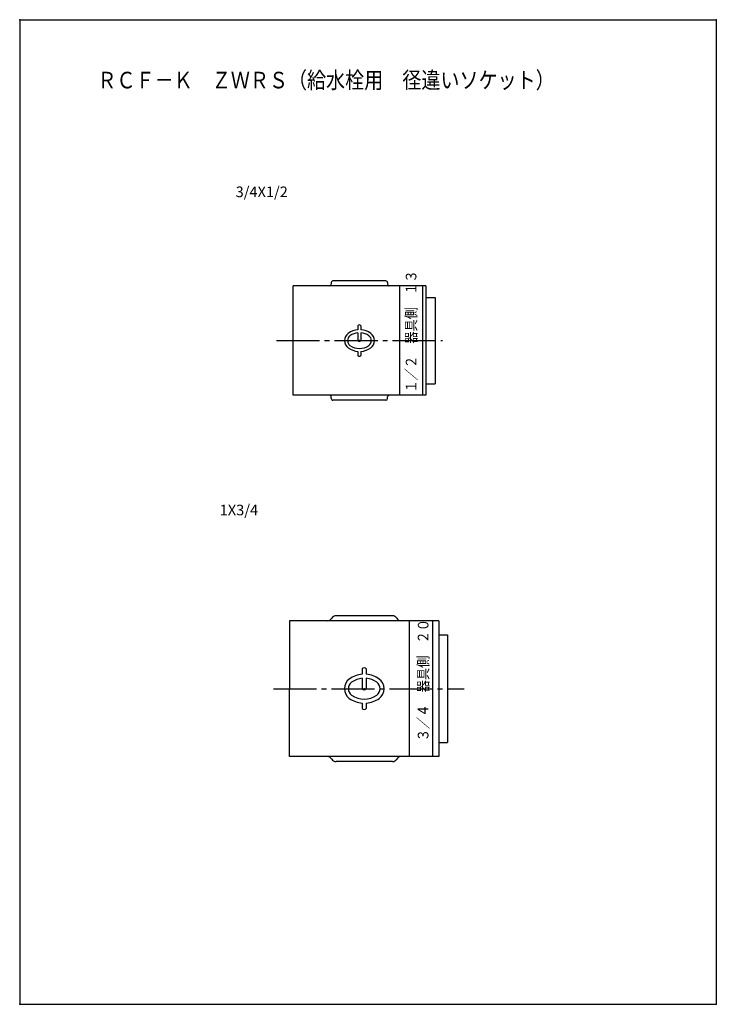
# Model space of a CAD drawing. Extents: x -210 to 0, y 0 to 297.
import ezdxf

# ---------------------------------------------------------------- set-up
doc = ezdxf.new("R2010")
doc.units = 0
doc.linetypes.add('CENTER', pattern=[17.5, 13, -1.5, 1.5, -1.5])
doc.layers.get('0').update_dxf_attribs({"linetype": 'CONTINUOUS'})
doc.layers.add('1', color=7, linetype='CONTINUOUS')
doc.styles.get("Standard").update_dxf_attribs({"font": 'txt', "bigfont": 'BIGFONT'})

msp = doc.modelspace()

# ---------------------------------------------------------------- linework, layer by layer
at = {"color": 7, "linetype": 'CONTINUOUS'}
for p, q in [((-116.075, 217.7), (-116.075, 217.2)), ((-99.574997, 218.2), (-115.575, 218.2)), ((-99.074997, 217.7), (-99.074997, 217.2)), ((-87.574997, 216.7), (-127.575, 216.7)), ((-127.575, 183.7), (-127.575, 216.7)), ((-95.550285, 216.7), (-95.550285, 183.7)), ((-88.550285, 216.7), (-88.550285, 183.7)), ((-87.574997, 216.7), (-87.574997, 183.7)), ((-87.574997, 213.2), (-84.794037, 213.2)), ((-84.794037, 213.2), (-84.794037, 187.2)), ((-108.02499, 204.7), (-108.02499, 203.46739)), ((-108.02499, 202.56413), (-108.02499, 200.2)), ((-107.125, 204.7), (-107.125, 203.46739)), ((-107.125, 202.56413), (-107.125, 200.2)), ((-108.02499, 196.9326), (-108.02499, 195.7)), ((-107.125, 196.9326), (-107.125, 195.7)), ((-87.574997, 187.2), (-84.794037, 187.2)), ((-87.574997, 183.7), (-127.575, 183.7)), ((-116.075, 182.7), (-116.075, 183.2)), ((-99.574997, 182.2), (-115.575, 182.2)), ((-99.074997, 182.7), (-99.074997, 183.2)), ((-97.625, 117.2), (-114.625, 117.2)), ((-83.625008, 115.7), (-128.625, 115.7)), ((-128.625, 115.7), (-128.625, 95.199997)), ((-92.574997, 115.7), (-92.574997, 74.699997)), ((-85.574997, 115.7), (-85.574997, 74.699997)), ((-83.625008, 115.7), (-83.625008, 74.699997)), ((-83.625008, 111.45), (-80.999504, 111.45)), ((-80.999504, 111.45), (-80.999504, 78.949997)), ((-106.72501, 101.2), (-106.72501, 99.556534)), ((-105.52499, 101.2), (-105.52499, 99.556534)), ((-106.72501, 98.352173), (-106.72501, 95.199997)), ((-105.52499, 98.352173), (-105.52499, 95.199997)), ((-128.625, 74.699997), (-128.625, 95.199997)), ((-106.72501, 90.84346), (-106.72501, 89.199997)), ((-105.52499, 90.84346), (-105.52499, 89.199997)), ((-83.625008, 78.949997), (-80.999504, 78.949997)), ((-83.625008, 74.699997), (-128.625, 74.699997)), ((-97.625, 73.199997), (-114.625, 73.199997))]:
    msp.add_line(p, q, dxfattribs=at)
at = {"color": 7, "linetype": 'CENTER'}
for p, q in [((-132.575, 200.2), (-82.574997, 200.2)), ((-133.51563, 95.199997), (-75.999504, 95.199997))]:
    msp.add_line(p, q, dxfattribs=at)
at = {"color": 7, "linetype": 'CONTINUOUS'}
for centre, radius, start, end in [((-116.575, 217.2), 0.5, 270, 0), ((-115.575, 217.7), 0.5, 90.000003, 180.00001), ((-99.574997, 217.7), 0.5, 0, 90.000003), ((-98.574997, 217.2), 0.5, 179.99999, 270), ((-109.375, 200.2), 2.7, 126.00833, 233.99168), ((-107.575, 197.72327), 5.761731, 94.479452, 126.00833), ((-107.575, 197.72327), 4.861731, 95.310878, 126.00833), ((-107.575, 204.3625), 0.5625, 36.869897, 143.1301), ((-107.575, 197.72327), 5.761731, 53.991676, 85.520553), ((-107.575, 197.72327), 4.861731, 53.991676, 84.689121), ((-105.77499, 200.2), 2.7, 306.00832, 53.991676), ((-109.375, 200.2), 1.8, 126.00833, 233.99168), ((-107.575, 200.53749), 0.5625, 216.8699, 323.1301), ((-105.77499, 200.2), 1.8, 306.00832, 53.991676), ((-107.575, 202.67673), 5.761731, 233.99167, 265.52055), ((-107.575, 202.67673), 4.861731, 233.99167, 306.00832), ((-107.575, 202.67673), 5.761731, 274.47945, 306.00832), ((-107.575, 196.03749), 0.5625, 216.8699, 323.1301), ((-116.575, 183.2), 0.5, 0, 90.000003), ((-115.575, 182.7), 0.5, 179.99999, 270), ((-99.574997, 182.7), 0.5, 270, 0), ((-98.574997, 183.2), 0.5, 90.000003, 180.00001), ((-117.22307, 117.2), 1.5, 270, 330), ((-114.625, 115.7), 1.5, 90.000003, 150), ((-97.625, 115.7), 1.5, 30.000001, 90.000003), ((-95.026917, 117.2), 1.5, 210, 270), ((-106.125, 100.75), 0.75, 36.869897, 143.1301), ((-108.52499, 95.199997), 3.6, 126.00833, 233.99168), ((-106.125, 91.89769), 7.682308, 94.479452, 126.00833), ((-106.125, 91.89769), 6.482308, 95.310878, 126.00833), ((-106.125, 91.89769), 7.682308, 53.991676, 85.520553), ((-106.125, 91.89769), 6.482308, 53.991676, 84.689121), ((-103.72501, 95.199997), 3.6, 306.00832, 53.991676), ((-108.52499, 95.199997), 2.4, 126.00833, 233.99168), ((-106.125, 95.649994), 0.75, 216.8699, 323.1301), ((-103.72501, 95.199997), 2.4, 306.00832, 53.991676), ((-106.125, 98.502304), 7.682308, 233.99167, 265.52055), ((-106.125, 98.502304), 6.482308, 233.99167, 306.00832), ((-106.125, 98.502304), 7.682308, 274.47945, 306.00832), ((-106.125, 89.649994), 0.75, 216.8699, 323.1301), ((-117.22307, 73.199997), 1.5, 30.000001, 90.000003), ((-95.026917, 73.199997), 1.5, 90.000003, 150), ((-114.625, 74.699997), 1.5, 210, 270), ((-97.625, 74.699997), 1.5, 270, 330)]:
    msp.add_arc(centre, radius, start, end, dxfattribs=at)
for p in [(-127.575, 200.2), (-107.575, 200.2), (-107.575, 200.2), (-107.575, 200.2), (-107.575, 200.2), (-128.625, 95.199997), (-106.125, 95.199997), (-106.125, 95.199997), (-106.125, 95.199997)]:
    msp.add_point(p, dxfattribs=at)
at = {"layer": '1', "color": 7, "linetype": 'CONTINUOUS'}
for p, q in [((-210, 297), (0, 297)), ((-210, 297), (-210, 0)), ((0, 297), (0, 0)), ((-210, 0), (0, 0))]:
    msp.add_line(p, q, dxfattribs=at)
for p in [(-210, 297), (0, 297), (-210, 0), (-210, 0), (0, 0), (0, 0), (0, 0)]:
    msp.add_point(p, dxfattribs=at)

# ---------------------------------------------------------------- texts
at = {"color": 7, "linetype": 'CONTINUOUS'}
for s, height, width, p in [('ＲＣＦ－Ｋ\u3000ＺＷＲＳ（給水栓用\u3000径違いソケット）', 5, 0.842027, (-186.56013, 276.28214)), ('3/4X1/2', 3.2, 1.007143, (-144.89956, 243.47449)), ('1X3/4', 3.2, 1.010204, (-149.71785, 147.50001))]:
    msp.add_text(s, height=height, dxfattribs=dict(at, width=width)).set_placement(p)
at = {"color": 7, "linetype": 'CONTINUOUS', "width": 0.844476}
for s, p in [('１／２\u3000器具側\u3000１３', (-90.410513, 184.52816)), ('３／４\u3000器具側\u3000２０', (-86.775, 79.357142))]:
    msp.add_text(s, height=3.2, rotation=90.000003, dxfattribs=at).set_placement(p)

doc.saveas('drawing.dxf')
